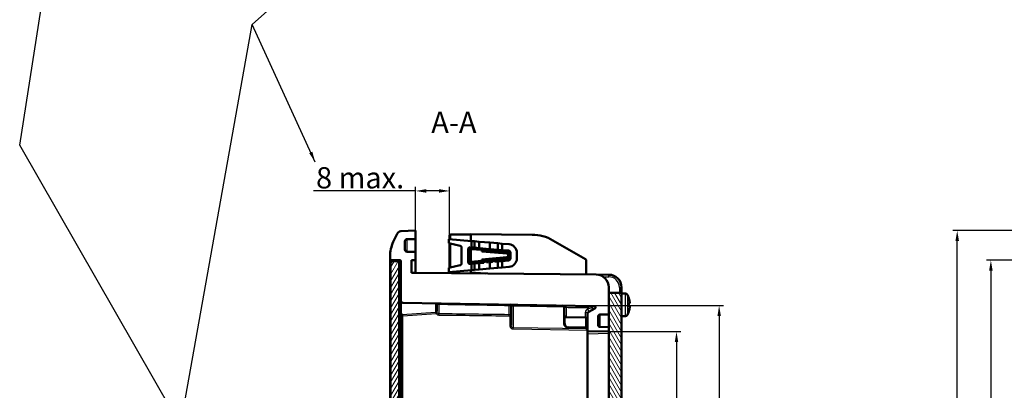
# Model space of a CAD drawing. Units: millimetres. Extents: x 1 to 1188, y 1 to 840.
# Drawn here: x 376 to 608, y 603 to 690 of the extents above; entities that cross this region are included whole.
import ezdxf

# ---------------------------------------------------------------- set-up
doc = ezdxf.new("R2010")
doc.units = ezdxf.units.MM
for name, color, linetype, lineweight in [('Bemaßung (ISO)', 1, 'Continuous', 25), ('Schraffur (ISO)', 1, 'Continuous', 18), ('Sichtbar (ISO)', 7, 'Continuous', 50), ('Sichtbar schmal (ISO)', 1, 'Continuous', 25), ('Symbol (ISO)', 1, 'Continuous', 25)]:
    doc.layers.add(name, color=color, linetype=linetype, lineweight=lineweight)
doc.styles.add('5', font='isocpeur.ttf', dxfattribs={"width": 1.1})
doc.styles.add('Notiztext (DIN)', font='isocpeur.ttf', dxfattribs={"width": 1.1})
doc.dimstyles.new('11-Bopla 5', dxfattribs={"dimtxt": 5, "dimasz": 2.5, "dimexe": 1, "dimexo": 0, "dimgap": 0.6, "dimtad": 1, "dimdec": 6, "dimrnd": 1e-08, "dimtxsty": '5', "dimcen": 0.09, "dimdle": 7, "dimclrd": 1, "dimclre": 1, "dimclrt": 7, "dimadec": 6, "dimazin": 2, "dimtfac": 0.7, "dimtdec": 3, "dimtmove": 0, "dimatfit": 3, "dimfxl": 1, "dimtolj": 1, "dimlwd": 25, "dimlwe": 25, "dimarcsym": 0})
doc.dimstyles.new('Standard - Methode 2a (DIN)$7', dxfattribs={"dimtxt": 2.5, "dimasz": 2.5, "dimexe": 1, "dimexo": 0, "dimgap": 0.2, "dimtad": 1, "dimtih": 1, "dimtoh": 1, "dimrnd": 1e-08, "dimtxsty": 'Notiztext (DIN)', "dimcen": 0.09, "dimdle": 10, "dimclrd": 256, "dimclre": 256, "dimclrt": 5, "dimazin": 2, "dimtfac": 1.4, "dimtmove": 0, "dimatfit": 3, "dimfxl": 1, "dimtolj": 1, "dimlwd": -1, "dimlwe": -1, "dimarcsym": 0})

# ---------------------------------------------------------------- blocks, each defined once
blk = doc.blocks.new('*D7')
at = {"layer": 'Bemaßung (ISO)', "color": 1, "linetype": 'Continuous', "lineweight": 25}
for p, q in [((469.74, 650.01), (445.69, 650.01)), ((469.74, 640.69), (469.74, 651.01)), ((475.24, 650.01), (472.24, 650.01)), ((477.74, 630.9), (477.74, 651.01))]:
    blk.add_line(p, q, dxfattribs=at)
at = {"layer": 'Bemaßung (ISO)', "color": 1, "linetype": 'Continuous'}
for points in [[(472.24, 650.43), (472.24, 649.6), (469.74, 650.01)], [(475.24, 650.43), (475.24, 649.6), (477.74, 650.01)]]:
    blk.add_solid(points, dxfattribs=at)
at = {"layer": 'Defpoints', "color": 0, "linetype": 'Continuous'}
for p in [(469.74, 650.01), (469.74, 640.69), (477.74, 630.9)]:
    blk.add_point(p, dxfattribs=at)
at = {"layer": 'Bemaßung (ISO)', "color": 7, "linetype": 'Continuous', "lineweight": 25, "insert": (446.29, 650.61), "char_height": 5, "attachment_point": 7, "style": '5'}
blk.add_mtext('\\A1;\\fISOCPEUR|b0|i0;\\H5.0000;8 max.', dxfattribs=at)
blk = doc.blocks.new('*D13')
at = {"layer": 'Bemaßung (ISO)', "color": 1, "linetype": 'Continuous', "lineweight": 25}
for p, q in [((624.56, 633.7), (604.26, 633.7)), ((605.26, 631.2), (605.26, 455.18)), ((624.56, 452.68), (604.26, 452.68))]:
    blk.add_line(p, q, dxfattribs=at)
at = {"layer": 'Bemaßung (ISO)', "color": 1, "linetype": 'Continuous'}
for points in [[(604.84, 631.2), (605.68, 631.2), (605.26, 633.7)], [(604.84, 455.18), (605.68, 455.18), (605.26, 452.68)]]:
    blk.add_solid(points, dxfattribs=at)
at = {"layer": 'Defpoints', "color": 0, "linetype": 'Continuous'}
for p in [(624.56, 633.7), (605.26, 452.68), (624.56, 452.68)]:
    blk.add_point(p, dxfattribs=at)
at = {"layer": 'Bemaßung (ISO)', "color": 7, "linetype": 'Continuous', "lineweight": 25, "insert": (604.66, 539.07), "char_height": 5, "attachment_point": 7, "rotation": 90, "style": '5'}
blk.add_mtext('\\A1;181', dxfattribs=at)
blk = doc.blocks.new('*D14')
at = {"layer": 'Bemaßung (ISO)', "color": 1, "linetype": 'Continuous', "lineweight": 25}
for p, q in [((624.58, 640.69), (596.33, 640.69)), ((597.33, 448.19), (597.33, 638.19)), ((624.58, 445.69), (596.33, 445.69))]:
    blk.add_line(p, q, dxfattribs=at)
at = {"layer": 'Bemaßung (ISO)', "color": 1, "linetype": 'Continuous'}
for points in [[(596.91, 638.19), (597.75, 638.19), (597.33, 640.69)], [(596.91, 448.19), (597.75, 448.19), (597.33, 445.69)]]:
    blk.add_solid(points, dxfattribs=at)
at = {"layer": 'Defpoints', "color": 0, "linetype": 'Continuous'}
for p in [(597.33, 640.69), (624.58, 640.69), (624.58, 445.69)]:
    blk.add_point(p, dxfattribs=at)
at = {"layer": 'Bemaßung (ISO)', "color": 7, "linetype": 'Continuous', "lineweight": 25, "insert": (596.73, 538.52), "char_height": 5, "attachment_point": 7, "rotation": 90, "style": '5'}
blk.add_mtext('\\A1;195', dxfattribs=at)
blk = doc.blocks.new('*D18')
at = {"layer": 'Bemaßung (ISO)', "color": 1, "linetype": 'Continuous', "lineweight": 25}
for p, q in [((504.25, 623.03), (542.25, 623.03)), ((541.25, 620.53), (541.25, 465.85)), ((504.25, 463.35), (542.25, 463.35))]:
    blk.add_line(p, q, dxfattribs=at)
at = {"layer": 'Bemaßung (ISO)', "color": 1, "linetype": 'Continuous'}
for points in [[(540.84, 620.53), (541.67, 620.53), (541.25, 623.03)], [(540.84, 465.85), (541.67, 465.85), (541.25, 463.35)]]:
    blk.add_solid(points, dxfattribs=at)
at = {"layer": 'Defpoints', "color": 0, "linetype": 'Continuous'}
for p in [(504.25, 623.03), (504.25, 463.35), (541.25, 463.35)]:
    blk.add_point(p, dxfattribs=at)
at = {"layer": 'Bemaßung (ISO)', "color": 7, "linetype": 'Continuous', "lineweight": 25, "insert": (540.65, 535.63), "char_height": 5, "attachment_point": 7, "rotation": 90, "style": '5'}
blk.add_mtext('\\A1;159,7', dxfattribs=at)
blk = doc.blocks.new('*D19')
at = {"layer": 'Bemaßung (ISO)', "color": 1, "linetype": 'Continuous', "lineweight": 25}
for p, q in [((510.24, 616.9), (532.2, 616.9)), ((531.2, 614.4), (531.2, 471.98)), ((510.24, 469.48), (532.2, 469.48))]:
    blk.add_line(p, q, dxfattribs=at)
at = {"layer": 'Bemaßung (ISO)', "color": 1, "linetype": 'Continuous'}
for points in [[(530.79, 614.4), (531.62, 614.4), (531.2, 616.9)], [(530.79, 471.98), (531.62, 471.98), (531.2, 469.48)]]:
    blk.add_solid(points, dxfattribs=at)
at = {"layer": 'Defpoints', "color": 0, "linetype": 'Continuous'}
for p in [(510.24, 616.9), (510.24, 469.48), (531.2, 469.48)]:
    blk.add_point(p, dxfattribs=at)
at = {"layer": 'Bemaßung (ISO)', "color": 7, "linetype": 'Continuous', "lineweight": 25, "insert": (530.6, 535.53), "char_height": 5, "attachment_point": 7, "rotation": 90, "style": '5'}
blk.add_mtext('\\A1;147,4', dxfattribs=at)

msp = doc.modelspace()

# ---------------------------------------------------------------- hatches: boundary and pattern name
at = {"layer": 'Schraffur (ISO)'}
h = msp.add_hatch(dxfattribs=at)
h.set_pattern_fill('ANSI31', color=256, scale=6.35, angle=14.9999777807, style=0)
h.set_pattern_definition([(59.99998, (0, 0), (-0.6874075, 0.3968753), [])])
h.paths.add_polyline_path([(465.84458012, 543.19077305), (463.84458012, 543.19077305), (463.84458012, 453.34077305), (464.24458012, 452.94077305), (465.84458012, 452.94077305), (465.84458012, 453.19077305), (465.84458012, 462.69077305)])
h.paths.add_polyline_path([(465.84458012, 582.19078217), (463.84458012, 582.19078217), (463.84458012, 543.19077305), (465.84458012, 543.19077305)])
h.paths.add_polyline_path([(465.84458012, 582.19078217), (465.84458012, 623.69077305), (465.84458012, 633.19077305), (465.84458012, 633.44077305), (464.24458012, 633.44077305), (463.84458012, 633.04077305), (463.84458012, 582.19078217)])
h = msp.add_hatch(dxfattribs=at)
h.set_pattern_fill('ANSI31', color=256, scale=6.35, angle=90.0002104591, style=0)
h.set_pattern_definition([(135.00021, (0, 0), (-0.56126395, -0.5612681), [])])
h.paths.add_polyline_path([(465.84458012, 462.69077305), (465.84458012, 453.19077305), (466.24458012, 453.19077305), (466.24458012, 462.19942442), (466.24458012, 462.69077305)])
h.paths.add_polyline_path([(466.24458012, 623.69077305), (466.24458012, 624.18212168), (466.24458012, 633.19077305), (465.84458012, 633.19077305), (465.84458012, 623.69077305)])
h = msp.add_hatch(dxfattribs=at)
h.set_pattern_fill('ANSI31', color=256, scale=6.35, angle=75.0001753826, style=0)
h.set_pattern_definition([(120.00018, (0, 0), (-0.68740645, -0.3968771), [])])
h.paths.add_polyline_path([(518.24458012, 465.74077305), (518.24458012, 464.94077305), (515.24458012, 464.94077305), (515.24458012, 465.44077305), (515.24458012, 468.44077305), (515.24458012, 469.39713871), (515.24458012, 543.19077305), (518.24458012, 543.19077305)])
h.paths.add_polyline_path([(518.24458012, 461.44077305), (518.24458012, 460.64077305), (518.24458012, 460.39077305), (515.24458012, 460.39077305), (515.24458012, 460.47978768), (515.24458012, 461.44077305)])
h.paths.add_polyline_path([(518.24458012, 582.19078217), (518.24458012, 625.99077305), (515.24458012, 625.99077305), (515.24458012, 623.19077305), (515.24458012, 620.94077305), (515.24458012, 617.94077305), (515.24458012, 616.98440739), (515.24458012, 582.19078217)])
h.paths.add_polyline_path([(518.24458012, 543.19077305), (515.24458012, 543.19077305), (515.24458012, 582.19078217), (518.24458012, 582.19078217)])

# ---------------------------------------------------------------- linework, layer by layer
at = {"layer": 'Sichtbar (ISO)'}
for p, q in [((469.74458012, 640.69077305), (466.24441595, 640.50733722)), ((469.74458012, 638.69077305), (469.74458012, 640.69077305)), ((465.39044412, 639.93132594), (464.49411782, 638.009148)), ((467.24458012, 636.20824582), (467.24458012, 638.17330027)), ((467.74021685, 638.67328123), (469.74458012, 638.69077305)), ((469.74458012, 638.69077305), (469.74458012, 635.69077305)), ((477.59458012, 638.68582736), (482.92672167, 638.21932542)), ((477.59458012, 637.68582736), (477.59458012, 638.68582736)), ((477.74458012, 639.44974535), (477.74458012, 638.67270406)), ((478.04196216, 639.74973392), (482.74458012, 639.79077305)), ((482.74458012, 639.84077305), (497.17754898, 639.71481844)), ((482.74458012, 639.84077305), (482.74458012, 638.23526074)), ((482.92672167, 636.71359566), (482.92672167, 638.21932542)), ((482.92672167, 638.21932542), (483.5857614, 638.16166691)), ((483.5857614, 636.65593716), (483.5857614, 638.16166691)), ((483.5857614, 638.16166691), (484.71149293, 638.06317817)), ((484.71149293, 636.55744841), (484.71149293, 638.06317817)), ((484.71149293, 638.06317817), (487.24821119, 637.84124408)), ((487.24821119, 636.33551432), (487.24821119, 637.84124408)), ((487.24821119, 637.84124408), (489.09841726, 637.67937202)), ((502.09028362, 638.37545324), (509.79458012, 633.92737559)), ((469.74458012, 635.69077305), (467.74021685, 635.70826486)), ((469.74458012, 633.69077305), (469.74458012, 635.69077305)), ((480.20819493, 637.0759839), (477.59458012, 637.68582736)), ((477.74458012, 637.65082736), (477.74458012, 631.92082736)), ((480.59458012, 632.98259142), (480.59458012, 636.5890633)), ((482.09458012, 636.24074436), (482.09458012, 633.33091035)), ((482.48924425, 636.0268571), (482.48924425, 633.654689)), ((482.92672167, 636.71359566), (482.63815799, 636.73884171)), ((482.74458012, 636.72953099), (482.74458012, 636.7268571)), ((482.74458012, 636.7268571), (482.74458012, 636.3318996)), ((482.74458012, 636.3318996), (482.74458012, 636.2818996)), ((482.74458012, 636.2818996), (482.74458012, 633.39963661)), ((485.35261904, 636.10789884), (482.77116899, 636.33076926)), ((483.5857614, 636.65593716), (482.92672167, 636.71359566)), ((484.71149293, 636.55744841), (483.5857614, 636.65593716)), ((487.24821119, 636.33551432), (484.71149293, 636.55744841)), ((485.74458012, 636.46706499), (485.35261904, 636.10789884)), ((485.74458012, 636.14077305), (485.35261904, 635.78160689)), ((485.35261904, 635.78160689), (485.35261904, 636.10789884)), ((491.27202022, 635.27055325), (485.35261904, 635.78160689)), ((485.74458012, 636.46706499), (485.74458012, 636.14077305)), ((485.74458012, 636.14077305), (491.30558914, 635.6542478)), ((489.09841726, 636.17364226), (487.24821119, 636.33551432)), ((489.09841726, 636.17364226), (489.09841726, 637.67937202)), ((489.09841726, 637.67937202), (490.13932824, 637.58830411)), ((490.13932824, 636.08257435), (489.09841726, 636.17364226)), ((490.13932824, 637.58830411), (491.76889161, 637.44573579)), ((490.13932824, 636.08257435), (490.13932824, 637.58830411)), ((491.63815799, 635.95144374), (490.13932824, 636.08257435)), ((463.74458012, 634.62820191), (463.74458012, 633.8217925)), ((463.74458012, 633.8217925), (466.05504731, 633.70070604)), ((463.74458012, 633.8217925), (463.74458012, 629.82727436)), ((464.24458012, 633.44077305), (463.84458012, 633.04077305)), ((465.84458012, 633.44077305), (464.24458012, 633.44077305)), ((465.84458012, 582.19078217), (465.84458012, 633.44077305)), ((466.24458012, 633.19077305), (465.84458012, 633.19077305)), ((465.84458012, 633.19077305), (465.84458012, 623.69077305)), ((466.24458012, 633.50098013), (466.24458012, 624.18212168)), ((466.24458012, 623.69077305), (466.24458012, 633.19077305)), ((468.74458012, 633.67331798), (469.74458012, 633.69077305)), ((468.74458012, 630.70822811), (468.74458012, 633.67331798)), ((469.74458012, 633.69077305), (469.74458012, 630.69077305)), ((482.74458012, 633.39963661), (482.74458012, 633.34964649)), ((482.74458012, 633.34964649), (482.74458012, 632.954689)), ((482.77116899, 633.35077684), (485.35261904, 633.57364726)), ((485.74458012, 633.2144811), (482.80558914, 632.95735271)), ((485.35261904, 633.8999392), (491.27202022, 634.41099284)), ((485.35261904, 633.57364726), (485.35261904, 633.8999392)), ((485.74458012, 633.54077305), (485.35261904, 633.8999392)), ((485.74458012, 633.2144811), (485.35261904, 633.57364726)), ((491.30558914, 634.02729829), (485.74458012, 633.54077305)), ((485.74458012, 633.54077305), (485.74458012, 633.2144811)), ((486.4408217, 633.16550297), (486.83929958, 633.20036526)), ((487.24821119, 631.73041064), (487.24821119, 633.50559666)), ((487.4370164, 633.25265871), (487.83549428, 633.28752101)), ((488.4332111, 633.33981445), (489.09841726, 633.39801245)), ((489.09841726, 633.39801245), (490.13932824, 633.48908036)), ((489.09841726, 631.89228269), (489.09841726, 633.39801245)), ((490.13932824, 633.48908036), (491.63815799, 633.62021097)), ((490.13932824, 631.9833506), (490.13932824, 633.48908036)), ((491.5597505, 634.72463458), (491.5597505, 634.95691151)), ((491.94458012, 634.95691151), (491.94458012, 634.72463458)), ((492.09458012, 634.11830832), (492.09458012, 635.45334639)), ((493.59458012, 635.45334639), (493.59458012, 634.11830832)), ((509.94458012, 633.66756797), (509.94458012, 630.33995296)), ((463.84458012, 633.04077305), (463.84458012, 582.19078217)), ((477.59458012, 631.88582736), (480.20819493, 632.49567081)), ((477.59458012, 630.88582736), (477.59458012, 631.88582736)), ((482.92672167, 631.35232929), (477.59458012, 630.88582736)), ((477.74458012, 630.89895066), (477.74458012, 630.62095811)), ((482.63815799, 632.832813), (482.92672167, 632.85805905)), ((482.74458012, 632.954689), (482.74458012, 632.84212368)), ((482.74458012, 631.33639397), (482.74458012, 630.78336784)), ((482.92672167, 632.85805905), (483.5857614, 632.91571756)), ((482.92672167, 631.35232929), (482.92672167, 632.85805905)), ((483.5857614, 631.4099878), (482.92672167, 631.35232929)), ((483.5857614, 632.91571756), (484.71149293, 633.0142063)), ((483.5857614, 631.4099878), (483.5857614, 632.91571756)), ((484.71149293, 631.50847655), (483.5857614, 631.4099878)), ((484.71149293, 633.0142063), (485.84310488, 633.11320952)), ((484.71149293, 631.50847655), (484.71149293, 633.0142063)), ((487.24821119, 631.73041064), (484.71149293, 631.50847655)), ((489.09841726, 631.89228269), (487.24821119, 631.73041064)), ((490.13932824, 631.9833506), (489.09841726, 631.89228269)), ((491.76889161, 632.12591893), (490.13932824, 631.9833506)), ((463.74458012, 456.55427174), (463.74458012, 629.82727436)), ((469.74458012, 630.69077305), (468.74458012, 630.70822811)), ((512.27075973, 630.3196527), (469.74458012, 630.69077305)), ((482.74458012, 630.78336784), (486.11131637, 630.5479427)), ((515.27075973, 630.2934721), (512.27075973, 630.3196527)), ((515.24458012, 620.94077305), (515.24458012, 627.31976693)), ((518.24458012, 625.99077305), (518.24458012, 627.29358633)), ((518.24458012, 625.99077305), (515.24458012, 625.99077305)), ((515.24458012, 625.99077305), (515.24458012, 582.19078217)), ((518.24458012, 582.19078217), (518.24458012, 625.99077305)), ((519.19774341, 625.84077305), (518.34458012, 625.84077305)), ((465.84458012, 623.69077305), (466.24458012, 623.69077305)), ((466.24458012, 623.69077305), (466.24458012, 462.69077305)), ((466.73585392, 623.68219783), (511.85373392, 622.89466231)), ((474.74458012, 621.59469337), (474.74458012, 623.37609973)), ((492.24458012, 618.32108727), (492.24458012, 622.94213218)), ((504.74458012, 620.77812454), (504.74458012, 622.52740442)), ((511.98469535, 622.32740604), (510.51758487, 621.57987592)), ((520.12392415, 623.56949814), (519.98375858, 623.54478317)), ((519.98375858, 622.83676292), (520.12392415, 622.81204795)), ((504.74458012, 620.77812454), (504.74458012, 618.77583218)), ((505.23585392, 620.27820069), (509.75330632, 620.19934826)), ((510.24458012, 621.13437265), (510.24458012, 616.89713206)), ((512.74458012, 618.47575934), (512.74458012, 620.42330027)), ((513.24021685, 620.92328123), (515.24458012, 620.94077305)), ((519.19774341, 620.54077305), (518.34458012, 620.54077305)), ((505.72712771, 617.77598449), (509.75330632, 617.70570728)), ((510.24458012, 616.89713206), (515.24458012, 616.98440739)), ((515.24458012, 617.94077305), (513.23585392, 617.97583549)), ((515.24458012, 616.98440739), (515.24458012, 617.94077305)), ((510.24458012, 616.89713206), (510.24458012, 616.39720821)), ((510.24458012, 578.4141999), (510.24458012, 616.39720821))]:
    msp.add_line(p, q, dxfattribs=at)
for centre, radius, start, end in [((466.29675191, 639.50870768), 1, 93, 155), ((471.74458012, 634.62820191), 8, 155, 180), ((467.74458012, 638.17330027), 0.5, 90.5, 180), ((478.04458012, 639.44974535), 0.3, 90.5, 180), ((497.09028362, 629.71519921), 10, 60, 89.5), ((467.74458012, 636.20824582), 0.5, 180, 269.5), ((480.09458012, 636.5890633), 0.5, 0, 76.8659776936), ((482.59458012, 636.24074436), 0.5, 85, 180), ((482.74458012, 636.0268571), 0.65, 90, 180), ((482.74458012, 636.0268571), 0.7, 85, 90), ((491.24458012, 634.95691151), 0.7, 0, 85), ((491.59458012, 635.45334639), 0.5, 0, 85), ((491.59458012, 635.45334639), 2, 0, 85), ((466.04458012, 633.50098013), 0.2, 0, 87), ((482.74458012, 633.654689), 0.65, 180, 270), ((482.59458012, 633.33091035), 0.5, 180, 275), ((486.1419633, 633.13935618), 0.3, 5.000012697, 184.9999873125), ((487.138158, 633.22651192), 0.3, 68.4788920339, 184.9999869393), ((487.138158, 633.22651192), 0.3, 5.0000130607, 68.4788920339), ((488.13435269, 633.31366772), 0.3, 5.0000019766, 184.9999980234), ((491.24458012, 634.72463458), 0.7, 275, 0), ((491.59458012, 634.11830832), 0.5, 275, 0), ((491.59458012, 634.11830832), 2, 275, 0), ((509.64458012, 633.66756797), 0.3, 0, 60), ((469.14458012, 631.10130702), 0.4, 180, 269), ((480.09458012, 632.98259142), 0.5, 283.1340223064, 0), ((482.74458012, 633.654689), 0.7, 270, 275), ((512.24458012, 627.31976693), 3, 0, 89.5), ((515.24458012, 627.29358633), 3, 0, 89.5), ((466.74458012, 624.18212168), 0.5, 180, 269), ((518.34458012, 625.74077305), 0.1, 90, 180), ((519.19774341, 625.34077305), 0.5, 28.5403654849, 90), ((515.24458012, 623.19077305), 5, 18.3192069602, 28.5403654849), ((519.89624894, 624.73089552), 0.1, 341.2970711329, 18.3192069602), ((491.94458012, 622.94213218), 0.3, 0, 89), ((504.24458012, 622.52740442), 0.5, 0, 89), ((511.8484982, 622.594708), 0.3, 297, 89), ((515.24458012, 623.19077305), 5, 331.4596345151, 341.6807930398), ((519.89624894, 621.65065057), 0.1, 341.6807930398, 18.7029288672), ((505.24458012, 620.77812454), 0.5, 180, 269), ((509.74458012, 619.69942442), 0.5, 0, 89), ((510.74458012, 621.13437265), 0.5, 117, 180), ((513.24458012, 620.42330027), 0.5, 90.5, 180), ((518.34458012, 620.64077305), 0.1, 180, 270), ((519.19774341, 621.04077305), 0.5, 270, 331.4596345151), ((505.74458012, 618.77583218), 1, 180, 269), ((509.74458012, 617.20578343), 0.5, 0, 89), ((513.24458012, 618.47575934), 0.5, 180, 269)]:
    msp.add_arc(centre, radius, start, end, dxfattribs=at)
for centre, major_axis, ratio, start_param, end_param in [((482.7442871, 636.0268571), (0, 0.25504268), 0.9999619231, 6.2820363485, 7.853981634), ((482.74493059, 636.0268571), (0.30504291, 0.00000001), 0.99999934, 1.4846744268, 1.571945204), ((486.04458012, 636.4156724), (0.29999762, 0.27489717), 0.0043467476, 1.5755399338, 3.1376096144), ((482.7442871, 633.654689), (0, -0.25505256), 0.9999619231, 4.7123889804, 6.2843342214), ((482.74493059, 633.654689), (0.30504291, 0.00000001), 0.99999934, 4.7112400467, 4.7985108239), ((486.04458012, 633.2658737), (0.29999762, -0.27489717), 0.0043467476, 3.1455756929, 4.3569188926), ((486.04458012, 632.93958175), (-0.29999762, 0.27489717), 0.0043467476, 0.0039830392, 0.8352866964), ((491.24494181, 634.95691151), (-0.31480869, -0.00000003), 0.99999934, 3.1415925603, 4.626267024), ((491.24494181, 634.72463458), (-0.31480869, -0.00000002), 0.99999934, 1.6569181318, 3.1415925955)]:
    msp.add_ellipse(centre, major_axis=major_axis, ratio=ratio, start_param=start_param, end_param=end_param, dxfattribs=at)
for points, knots in [([(519.97137735, 624.75883468), (519.97156722, 624.75838982), (519.97175381, 624.75794386), (519.97289984, 624.7551492), (519.97377366, 624.75276825), (519.97455538, 624.75035918)], [-0.0180247591144, -0.0180247591144, -0.0180247591144, -0.0180247591144, -0.0178292104119, -0.0178292104119, -0.0168021873201, -0.0168021873201, -0.0168021873201, -0.0168021873201]), ([(519.97455525, 624.75035912), (519.99735123, 624.68009585), (520.01860626, 624.60931802), (520.05799247, 624.46687335), (520.07612364, 624.39520652), (520.1092264, 624.25112571), (520.12419798, 624.17871173), (520.150952, 624.03327993), (520.16273445, 623.96026211), (520.18308699, 623.81376713), (520.19165708, 623.74028997), (520.19861254, 623.66665583)], [4.39414499705, 4.39414499705, 4.39414499705, 4.39414499705, 4.43866891546, 4.43866891546, 4.48319283386, 4.48319283386, 4.52771675226, 4.52771675226, 4.57224067066, 4.57224067066, 4.61676458906, 4.61676458906, 4.61676458906, 4.61676458906]), ([(474.74458012, 623.37609973), (474.74458012, 623.37892147), (474.74442174, 623.38517627), (474.7405652, 623.40584354), (474.73634444, 623.42119448), (474.71751784, 623.45965589), (474.70021098, 623.48318158), (474.65982729, 623.5187825), (474.63789838, 623.53047013), (474.60611268, 623.54247347), (474.59536656, 623.54416374), (474.58681425, 623.54516173), (474.58527871, 623.54518561), (474.58506827, 623.54518929)], [0, 0, 0, 0, 0.007137524227, 0.007137524227, 0.015005240922, 0.015005240922, 0.024568801039, 0.024568801039, 0.034132361156, 0.034132361156, 0.042978592641, 0.042978592641, 0.047817800584, 0.047817800584, 0.047817800584, 0.047817800584]), ([(519.97137735, 623.63638571), (519.97156722, 623.63593716), (519.97175381, 623.6354883), (519.97580557, 623.62556036), (519.97823851, 623.6158834), (519.97902904, 623.60636139)], [-0.018024759118, -0.018024759118, -0.018024759118, -0.018024759118, -0.0178292098608, -0.0178292098608, -0.013702386357, -0.013702386357, -0.013702386357, -0.013702386357]), ([(519.97137735, 622.74516039), (519.97156722, 622.74560893), (519.97175381, 622.7460578), (519.97580557, 622.75598574), (519.97823851, 622.76566269), (519.97902904, 622.77518471)], [-0.0180247591144, -0.0180247591144, -0.0180247591144, -0.0180247591144, -0.0178292104119, -0.0178292104119, -0.0137023863717, -0.0137023863717, -0.0137023863717, -0.0137023863717]), ([(519.97137735, 621.62271141), (519.97156722, 621.62315628), (519.97175381, 621.62360223), (519.97289984, 621.6263969), (519.97377366, 621.62877785), (519.97455538, 621.63118692)], [-0.0180247591181, -0.0180247591181, -0.0180247591181, -0.0180247591181, -0.0178292098609, -0.0178292098609, -0.0168021873197, -0.0168021873197, -0.0168021873197, -0.0168021873197]), ([(520.19861254, 622.71489027), (520.19165708, 622.64125613), (520.18308699, 622.56777897), (520.16273445, 622.42128398), (520.150952, 622.34826617), (520.12419798, 622.20283437), (520.1092264, 622.13042039), (520.07612364, 621.98633957), (520.05799247, 621.91467274), (520.01860626, 621.77222808), (519.99735123, 621.70145025), (519.97455525, 621.63118698)], [4.80801337171, 4.80801337171, 4.80801337171, 4.80801337171, 4.85253729011, 4.85253729011, 4.89706120851, 4.89706120851, 4.94158512691, 4.94158512691, 4.98610904531, 4.98610904531, 5.03063296372, 5.03063296372, 5.03063296372, 5.03063296372]), ([(519.97902701, 623.60636163), (519.98361683, 623.55108031), (519.98729076, 623.49572073), (519.99280268, 623.38490757), (519.99464067, 623.329454), (519.99647867, 623.21851551), (519.99647867, 623.16303059), (519.99464067, 623.0520921), (519.99280268, 622.99663853), (519.98729076, 622.88582537), (519.98361683, 622.83046579), (519.97902701, 622.77518447)], [4.62828046029, 4.62828046029, 4.62828046029, 4.62828046029, 4.66192386833, 4.66192386833, 4.69556727637, 4.69556727637, 4.7292106844, 4.7292106844, 4.76285409244, 4.76285409244, 4.79649750048, 4.79649750048, 4.79649750048, 4.79649750048]), ([(520.19722628, 623.67620896), (520.19731761, 623.67574304), (520.19740552, 623.67527678), (520.20038963, 623.65879333), (520.19927494, 623.64221052), (520.18957164, 623.61570018), (520.18322577, 623.60508456), (520.16759177, 623.58896359), (520.15949873, 623.58284283), (520.1420467, 623.57410452), (520.13331127, 623.57115335), (520.12392415, 623.56949814)], [-0.000199564028, -0.000199564028, -0.000199564028, -0.000199564028, 0, 0, 0.006850838283, 0.006850838283, 0.011665915038, 0.011665915038, 0.015214867611, 0.015214867611, 0.018153160782, 0.018153160782, 0.018153160782, 0.018153160782]), ([(520.19722628, 622.70533713), (520.19731761, 622.70580305), (520.19740552, 622.70626932), (520.20038963, 622.72275276), (520.19927494, 622.73933557), (520.18957164, 622.76584592), (520.18322577, 622.77646154), (520.16759177, 622.79258251), (520.15949873, 622.79870327), (520.1420467, 622.80744158), (520.13331127, 622.81039275), (520.12392415, 622.81204795)], [-0.000199564028, -0.000199564028, -0.000199564028, -0.000199564028, 0, 0, 0.006850838283, 0.006850838283, 0.011665915038, 0.011665915038, 0.015214867611, 0.015214867611, 0.018153160782, 0.018153160782, 0.018153160782, 0.018153160782])]:
    msp.add_open_spline(points, degree=3, knots=knots, dxfattribs=at)
at = {"layer": 'Sichtbar schmal (ISO)'}
for p, q in [((467.74021685, 635.70826486), (467.74021685, 638.67328123)), ((478.04196216, 638.6466865), (478.04196216, 639.74973392)), ((478.04196216, 631.9902165), (478.04196216, 637.58143821)), ((482.48924425, 636.0268571), (482.09458012, 636.0268571)), ((482.77116899, 636.33076926), (482.80558914, 636.72419339)), ((486.04196216, 636.4156724), (486.04196216, 636.44104744)), ((491.3291179, 635.95310621), (486.04196216, 636.4156724)), ((491.30558914, 635.6542478), (491.27202022, 635.27055325)), ((482.48924425, 633.654689), (482.09458012, 633.654689)), ((482.80558914, 632.95735271), (482.77116899, 633.35077684)), ((486.39723248, 633.29695582), (486.85940004, 633.33739024)), ((487.39342717, 633.38411156), (487.85559471, 633.42454598)), ((488.3896219, 633.47126731), (491.3291179, 633.72843989)), ((491.27202022, 634.41099284), (491.30558914, 634.02729829)), ((491.5597505, 634.95691151), (491.94458012, 634.95691151)), ((491.94458012, 634.72463458), (491.5597505, 634.72463458)), ((491.94458012, 634.95691151), (492.09458012, 634.95691151)), ((491.94458012, 634.72463458), (492.09458012, 634.72463458)), ((478.04196216, 630.61836289), (478.04196216, 630.92496821)), ((463.74458012, 629.82727436), (463.84458012, 629.82203358)), ((513.92458864, 629.80523899), (515.27075973, 629.79349114)), ((517.74894339, 627.29358633), (518.24458012, 627.29358633)), ((517.74894339, 627.29358633), (517.74894339, 625.99077305)), ((518.34458012, 625.84077305), (518.34458012, 620.54077305)), ((519.19774341, 620.54077305), (519.19774341, 625.84077305)), ((519.63698378, 625.57966194), (519.63698378, 620.80188416)), ((519.97137735, 624.75883468), (519.99118095, 624.76232659)), ((466.43411293, 623.72318032), (466.43411293, 623.79019041)), ((466.43411293, 623.72318032), (466.53925945, 623.7262232)), ((466.43411293, 621.25603247), (466.43411293, 623.72318032)), ((474.46028091, 623.54736746), (474.46028091, 621.43664275)), ((475.23585392, 623.33046924), (475.23585392, 621.07959904)), ((491.75330632, 620.8734497), (491.75330632, 623.05614464)), ((492.73477984, 622.96799303), (504.68752249, 622.75935713)), ((505.23585392, 622.60994866), (505.23585392, 620.27820069)), ((519.97137735, 623.63638571), (520.19722628, 623.67620896)), ((520.19722628, 622.70533713), (519.97137735, 622.74516039)), ((519.99118095, 621.6192195), (519.97137735, 621.62271141)), ((466.56395432, 620.89531995), (474.46028091, 621.43664275)), ((466.73585392, 620.63018781), (474.58506827, 621.16828089)), ((466.73585392, 465.75135828), (466.73585392, 620.63018781)), ((491.94981584, 620.38155727), (491.94981584, 618.32108727)), ((491.94981584, 620.38155727), (492.24458012, 620.38155727)), ((504.94108964, 618.77583218), (504.94108964, 620.38076635)), ((509.75330632, 620.19934826), (509.75330632, 621.42882723)), ((509.75330632, 620.19934826), (509.75330632, 617.90567682)), ((513.24021685, 617.97575934), (513.24021685, 620.92328123)), ((491.94981584, 618.32108727), (492.24458012, 618.32108727)), ((492.7341354, 617.51522833), (510.24458012, 617.20958238)), ((510.14237531, 617.50870089), (492.73477984, 617.8125516)), ((504.94108964, 618.77583218), (504.74458012, 618.77583218)), ((509.75330632, 617.90567682), (505.72712771, 617.97595403)), ((510.24458012, 616.39720821), (515.24458012, 616.48448354))]:
    msp.add_line(p, q, dxfattribs=at)
for centre, radius, start, end in [((491.24196216, 634.95691151), 1, 31.5842198355, 85), ((491.24196216, 634.72463458), 1, 275, 328.4975652862), ((515.24894339, 627.29358633), 2.5, 0, 89.5), ((505.74108964, 618.77583218), 0.8, 180, 269)]:
    msp.add_arc(centre, radius, start, end, dxfattribs=at)
for centre, major_axis, ratio, start_param, end_param in [((491.33173586, 635.95310621), (-0.02614672, -0.29885841), 0.0086933309, 4.7131495482, 6.2831853073), ((466.04458012, 629.69576522), (-0.01046584, -4.00494086), 0.0026067597, 2.6314551083, 3.1414628918), ((491.33173586, 633.72843989), (-0.02614672, 0.29885841), 0.0086933309, 0.0000000002, 1.5700357591), ((482.83173586, 632.6584943), (-0.02614672, 0.29885841), 0.0086933309, 0, 0.8826722135), ((515.26639646, 629.79349114), (0.00436327, 0.49998096), 0.0087262032, 4.7124651319, 6.2831853053), ((515.31090624, 623.19077305), (0, -4.98538954), 0.984807753, 1.6683225669, 1.8907593038), ((466.44458012, 623.612892), (-0.2, 0), 0.5521983681, 4.7647488579, 6.2831853072), ((474.44458012, 621.59469337), (0.3, 0), 0.5429795187, 4.764223609, 6.2831853072), ((474.44458012, 621.60207523), (0.3, 0), 0.5521983681, 4.7647488579, 6.2831853072), ((474.57983255, 623.24523498), (0.00523572, 0.29995431), 0.8462277746, 4.9237309644, 6.2831853072), ((475.2306182, 623.23387547), (0.00523572, 0.29995431), 0.0124970303, 5.0404782194, 6.2831853087), ((491.7480706, 622.94556227), (0.00523572, 0.29995431), 0.0118524094, 5.0901672839, 6.2831853089), ((492.74458012, 623.76089869), (0.008726, 6.00076165), 0.0014537736, 1.7033201876, 3.0093269549), ((492.72889968, 622.92844183), (0.00523572, 0.29995431), 0.0174497492, 4.844936077, 6.2831853072), ((505.22712771, 622.51025398), (0.0087262, 0.49992385), 0.0142569959, 4.9134035492, 6.2831853072), ((510.29058962, 622.02537918), (0.22699525, -0.44550326), 0.1740625475, 0, 1.8635974319), ((511.826538, 622.59509132), (0.00523572, 0.29995431), 0.827065314, 3.7389108967, 6.2831853072), ((515.11895616, 623.19077305), (0, -4.94738671), 0.984807753, 1.4806037845, 1.6609888691), ((515.31090624, 623.19077305), (0, -4.98538954), 0.984807753, 1.2508333498, 1.4732700867), ((466.44458012, 621.14574415), (-0.2, 0), 0.5521983681, 4.7647488579, 6.2831853072), ((466.74458012, 621.17421641), (0.48356241, 0.14272034), 0.8909106154, 2.8844666103, 3.8521664959), ((466.73411293, 621.28450473), (-0.03320981, -0.45331004), 0.6577312535, 4.823315707, 5.7910155927), ((466.57442151, 620.78503163), (0.13735851, 0.14537069), 0.4476272493, 1.1972996183, 1.970934457), ((466.74458012, 620.63018781), (-0.49999565, 0.28011619), 0.0074424923, 0.971869423, 1.5575125716), ((466.74458012, 620.63018781), (-0.31369063, 0.47965608), 0.0127430185, 0.9768195553, 1.5624627039), ((474.44458012, 621.15805169), (0.02052386, 0.50258019), 0.0103227255, 5.289342946, 5.3003581358), ((474.57983255, 621.16828089), (0.25387931, 0.15982896), 0.0092990141, 4.727158867, 6.0866132098), ((475.2306182, 620.79562328), (0.00374968, 0.29997657), 0.0174510436, 4.7126071169, 5.9553142055), ((491.7480706, 620.59462337), (0.00355626, 0.29997892), 0.0174511805, 4.712595865, 5.9056138892), ((509.74458012, 621.13437265), (0.5, 0), 0.5889988687, 0, 1.5533430343), ((492.72889968, 617.51522833), (0.00523572, 0.29995431), 0.0174497492, 4.7126935669, 6.1509427971), ((505.7306182, 617.97595403), (-0.00349048, -0.19996954), 0.0174497492, 4.7126935672, 6.2831853078), ((509.75679681, 617.90567682), (-0.00349048, -0.19996954), 0.0174497492, 4.7126935666, 6.2831853066), ((509.74458012, 617.20578343), (0, 0.7), 0.7142857143, 4.7123889804, 6.2657320147)]:
    msp.add_ellipse(centre, major_axis=major_axis, ratio=ratio, start_param=start_param, end_param=end_param, dxfattribs=at)
for points, knots in [([(474.74458012, 623.37609973), (474.74458012, 623.3385582), (474.75437411, 623.31503196), (474.78743387, 623.29802577), (474.80644402, 623.29819225), (474.82911289, 623.30382502)], [0, 0, 0, 0, 0.02739310219, 0.02739310219, 0.047817800584, 0.047817800584, 0.047817800584, 0.047817800584]), ([(474.82911289, 621.32457075), (474.81584494, 621.34696888), (474.80383205, 621.37000814), (474.78280059, 621.41658221), (474.77379039, 621.44011021), (474.76651745, 621.46334923), (474.75924452, 621.48658825), (474.75371385, 621.5095351), (474.74637976, 621.55368753), (474.74458012, 621.57488031), (474.74458012, 621.59469337)], [-0.04781779798, -0.04781779798, -0.04781779798, -0.04781779798, -0.035863348485, -0.035863348485, -0.02390889899, -0.02390889899, -0.02390889899, -0.011954449495, -0.011954449495, 0, 0, 0, 0]), ([(474.82911289, 623.30382502), (474.83924351, 623.30634228), (474.85024484, 623.30869112), (474.90185902, 623.31819464), (474.95113307, 623.32357195), (475.04960951, 623.32956538), (475.09614552, 623.33099666), (475.1743926, 623.33145288), (475.20510563, 623.33117954), (475.23585392, 623.33046924)], [-0.078216574732, -0.078216574732, -0.078216574732, -0.078216574732, -0.069088865999, -0.069088865999, -0.038382703333, -0.038382703333, -0.014762578205, -0.014762578205, 0, 0, 0, 0]), ([(475.23585392, 623.33046924), (477.98875147, 623.28492088), (480.74165501, 623.23928006), (486.24747286, 623.14783261), (489.00038717, 623.10202595), (491.75330632, 623.05614464)], [0, 0, 0, 0, 0.8260595755, 0.8260595755, 1.6521191511, 1.6521191511, 1.6521191511, 1.6521191511]), ([(491.75330632, 623.05614464), (491.88061441, 623.05480439), (492.00537923, 623.04146319), (492.1535227, 623.00784614), (492.197341, 622.99142319), (492.23688512, 622.96372842), (492.24458012, 622.95282749), (492.24458012, 622.94213218)], [0, 0, 0, 0, 0.01528037065, 0.01528037065, 0.025651580866, 0.025651580866, 0.032133587251, 0.032133587251, 0.032133587251, 0.032133587251]), ([(492.24458012, 622.94213218), (492.24458012, 622.94407226), (492.24600333, 622.9459363), (492.26006551, 622.95473397), (492.29385459, 622.96033593), (492.38643699, 622.96705462), (492.43751889, 622.96892246), (492.54007986, 622.97035559), (492.58869339, 622.97035588), (492.67048634, 622.96940137), (492.70260641, 622.96880523), (492.73477984, 622.96799303)], [-0.12463302615, -0.12463302615, -0.12463302615, -0.12463302615, -0.11406767467, -0.11406767467, -0.07229641352, -0.07229641352, -0.04016467418, -0.04016467418, -0.01544795161, -0.01544795161, 0, 0, 0, 0]), ([(504.74458012, 622.52740442), (504.74458012, 622.54083842), (504.75179273, 622.55245363), (504.78015995, 622.57199197), (504.80094012, 622.5800093), (504.84465084, 622.59068024), (504.86383848, 622.594218), (504.88510816, 622.59723129), (504.91887918, 622.60201565), (504.95793027, 622.60548097), (505.07205584, 622.61161095), (505.15375383, 622.61219286), (505.23585392, 622.60994866)], [-0.15746594288, -0.15746594288, -0.15746594288, -0.15746594288, -0.1269753584, -0.1269753584, -0.09728773565, -0.09728773565, -0.07873297144, -0.07873297144, -0.07873297144, -0.04927256257, -0.04927256257, 0, 0, 0, 0]), ([(505.23585392, 622.60994866), (506.47148616, 622.59091019), (507.70712039, 622.57182375), (509.64573703, 622.54180746), (510.34871817, 622.53090828), (511.05169991, 622.51999488)], [0, 0, 0, 0, 0.37078382461, 0.37078382461, 0.58173089586, 0.58173089586, 0.58173089586, 0.58173089586]), ([(510.29931582, 622.19179685), (510.22695297, 622.1602513), (510.15970926, 622.12134836), (509.95540227, 621.97025687), (509.85423551, 621.83192064), (509.76832697, 621.6032517), (509.75330632, 621.51434504), (509.75330632, 621.42882723)], [0, 0, 0, 0, 0.02474211592, 0.02474211592, 0.08402503972, 0.08402503972, 0.1210768671, 0.1210768671, 0.1210768671, 0.1210768671]), ([(511.83177372, 622.89504562), (511.82829744, 622.8951063), (511.82425126, 622.89467217), (511.81286543, 622.89271099), (511.80507451, 622.89070716), (511.78640384, 622.88516666), (511.77520793, 622.88131668), (511.74873272, 622.87156464), (511.73327059, 622.86539894), (511.69735686, 622.85047818), (511.67667654, 622.84144491), (511.62866544, 622.81986173), (511.60119016, 622.80705968), (511.53750252, 622.77670225), (511.50112886, 622.75886208), (511.41681218, 622.71665105), (511.3686576, 622.69191464), (511.27661092, 622.64360158), (511.23277326, 622.62015041), (511.14307184, 622.5712656), (511.09724754, 622.54581047), (511.05169991, 622.51999488)], [-0.082368534239, -0.082368534239, -0.082368534239, -0.082368534239, -0.080454904214, -0.080454904214, -0.077393096172, -0.077393096172, -0.073412745719, -0.073412745719, -0.068238290129, -0.068238290129, -0.061511497863, -0.061511497863, -0.052766667916, -0.052766667916, -0.041398388986, -0.041398388986, -0.026619626376, -0.026619626376, -0.013307583331, -0.013307583331, 0.00063645814, 0.00063645814, 0.00063645814, 0.00063645814]), ([(511.05169991, 622.51999488), (511.10467097, 622.51388802), (511.15792862, 622.507178), (511.26215198, 622.49302194), (511.3130731, 622.48562862), (511.42000866, 622.4691162), (511.47596102, 622.45990344), (511.57401232, 622.44262136), (511.61633805, 622.43477994), (511.69054253, 622.420143), (511.72258671, 622.41352487), (511.77867762, 622.40115252), (511.80287046, 622.39555306), (511.84497785, 622.38504374), (511.86313831, 622.38025464), (511.8943278, 622.37122866), (511.90754943, 622.36713079), (511.92969458, 622.35939299), (511.93896923, 622.35584762), (511.95262293, 622.34967059), (511.95750206, 622.34720492), (511.96173679, 622.34463956)], [-0.00063645814, -0.00063645814, -0.00063645814, -0.00063645814, 0.013307583331, 0.013307583331, 0.026619626376, 0.026619626376, 0.041398388986, 0.041398388986, 0.052766667916, 0.052766667916, 0.061511497863, 0.061511497863, 0.068238290129, 0.068238290129, 0.073412745719, 0.073412745719, 0.077393096172, 0.077393096172, 0.080454904214, 0.080454904214, 0.082368534239, 0.082368534239, 0.082368534239, 0.082368534239]), ([(511.96173679, 622.34463956), (511.97086857, 622.33910761), (511.97804918, 622.3344503), (511.98453743, 622.32922583), (511.98557177, 622.3278526), (511.98469535, 622.32740604)], [-0.0069571302141, -0.0069571302141, -0.0069571302141, -0.0069571302141, -0.0028305685206, -0.0028305685206, 0, 0, 0, 0]), ([(474.46012355, 621.4320183), (474.45940851, 621.41105532), (474.46151217, 621.38918981), (474.47160746, 621.34461673), (474.47959347, 621.32192055), (474.49034442, 621.29932308), (474.50109538, 621.2767256), (474.51460339, 621.25422808), (474.54643192, 621.21029892), (474.56473934, 621.18887223), (474.58506827, 621.16828089)], [0, 0, 0, 0, 0.011954449495, 0.011954449495, 0.02390889899, 0.02390889899, 0.02390889899, 0.035863348485, 0.035863348485, 0.04781779798, 0.04781779798, 0.04781779798, 0.04781779798]), ([(474.58506827, 621.16828089), (474.63000674, 621.09689866), (474.68577595, 621.03228055), (474.85353627, 620.89100137), (474.97949959, 620.83101983), (475.153109, 620.80006221), (475.19446078, 620.79614069), (475.23585392, 620.79562328)], [-0.07821649244, -0.07821649244, -0.07821649244, -0.07821649244, -0.052910458437, -0.052910458437, -0.012420804032, -0.012420804032, 0, 0, 0, 0]), ([(475.23585392, 621.07959904), (475.2099832, 621.07987274), (475.18413835, 621.08237894), (475.07563246, 621.10241343), (474.99690539, 621.14154156), (474.89205519, 621.23449787), (474.85719943, 621.27715679), (474.82911289, 621.32457075)], [0, 0, 0, 0, 0.012420804032, 0.012420804032, 0.052910458437, 0.052910458437, 0.07821649244, 0.07821649244, 0.07821649244, 0.07821649244]), ([(491.75330632, 620.8734497), (489.00038717, 620.90694674), (486.24747286, 620.94085375), (480.74165501, 621.00954863), (477.98875147, 621.04433646), (475.23585392, 621.07959904)], [0, 0, 0, 0, 0.8260595755, 0.8260595755, 1.6521191511, 1.6521191511, 1.6521191511, 1.6521191511]), ([(475.23585392, 620.79562328), (477.98875147, 620.76121231), (480.74165501, 620.7272815), (486.24747286, 620.660305), (489.00038717, 620.62725935), (491.75330632, 620.59462337)], [-1.6521191511, -1.6521191511, -1.6521191511, -1.6521191511, -0.8260595755, -0.8260595755, 0, 0, 0, 0]), ([(492.24458012, 620.38155727), (492.24458012, 620.42805868), (492.23792516, 620.47450694), (492.19939895, 620.60544973), (492.14947918, 620.68545921), (492.02634308, 620.7948144), (491.96121239, 620.83142361), (491.8461598, 620.86565093), (491.79977714, 620.87277112), (491.75330632, 620.8734497)], [0, 0, 0, 0, 0.006030139816, 0.006030139816, 0.017631837848, 0.017631837848, 0.026556220949, 0.026556220949, 0.032133960387, 0.032133960387, 0.032133960387, 0.032133960387]), ([(491.75330632, 620.59462337), (491.77189465, 620.594403), (491.79044771, 620.59136445), (491.83646875, 620.57658994), (491.86252103, 620.56069724), (491.91177547, 620.51321428), (491.93174337, 620.47847693), (491.94715386, 620.42175727), (491.94981584, 620.40165774), (491.94981584, 620.38155727)], [-0.032133960387, -0.032133960387, -0.032133960387, -0.032133960387, -0.026556220949, -0.026556220949, -0.017631837848, -0.017631837848, -0.006030139816, -0.006030139816, 0, 0, 0, 0]), ([(491.94981584, 618.32108727), (491.94981584, 618.26806693), (491.95498586, 618.21504551), (491.98167874, 618.07978928), (492.01121113, 617.99915612), (492.10625308, 617.82874786), (492.17998577, 617.74363258), (492.40105055, 617.57575124), (492.56687815, 617.51814782), (492.7341354, 617.51522833)], [0, 0, 0, 0, 0.0159061027, 0.0159061027, 0.04135586701, 0.04135586701, 0.07444056062, 0.07444056062, 0.12463302175, 0.12463302175, 0.12463302175, 0.12463302175]), ([(492.73477984, 617.8125516), (492.63024406, 617.81426796), (492.52660181, 617.85046372), (492.38843633, 617.95623027), (492.34235339, 618.00989802), (492.28295218, 618.11747521), (492.26449443, 618.16841713), (492.24781138, 618.25395762), (492.24458012, 618.28751081), (492.24458012, 618.32108727)], [-0.12463302175, -0.12463302175, -0.12463302175, -0.12463302175, -0.07444056062, -0.07444056062, -0.04135586701, -0.04135586701, -0.0159061027, -0.0159061027, 0, 0, 0, 0])]:
    msp.add_open_spline(points, degree=3, knots=knots, dxfattribs=at)
msp.add_open_spline([(511.05169991, 622.51999488), (510.79653361, 622.40861868), (510.54519691, 622.2989852), (510.29931582, 622.19179685)], degree=3, dxfattribs=at)

# ---------------------------------------------------------------- texts
at = {"layer": 'Symbol (ISO)', "color": 3, "insert": (473.42708708, 662.10337555), "char_height": 5, "attachment_point": 7, "line_spacing_factor": 0.25, "style": '5'}
msp.add_mtext('A-A ', dxfattribs=at)

# ---------------------------------------------------------------- dimensions: what is measured, and where the dimension line sits
at = {"layer": 'Bemaßung (ISO)', "color": 1, "linetype": 'Continuous', "lineweight": 25}
dim = msp.add_linear_dim(base=(469.74458012, 650.01204284), p1=(477.74458012, 630.89895066), p2=(469.74458012, 640.69077305), angle=180, text='\\fISOCPEUR|b0|i0;\\H5.0000;<> max.', dimstyle='11-Bopla 5', override={"dimgap": 0.6, "dimdec": 6, "dimtol": 0, "dimlim": 0, "dimtp": 0, "dimtm": 0, "dimtdec": 3, "dimtofl": 0, "dimatfit": 2}, dxfattribs=at)
dim.commit()
dim.dimension.update_dxf_attribs({"geometry": '*D7', "text_midpoint": (456.46958022, 650.01204284), "dimtype": 160})
for base, p1, p2, override, picture, middle in [((597.33154791, 640.69077305), (624.57725874, 445.69077305), (624.57725874, 640.69077305), {"dimgap": 0.6, "dimdec": 6, "dimtol": 0, "dimlim": 0, "dimtp": 0, "dimtm": 0, "dimtdec": 3, "dimtofl": 0, "dimatfit": 1}, '*D14', (597.33154791, 543.19077305)), ((605.25928233, 452.68084005), (624.56184389, 633.70070604), (624.56184389, 452.68084005), {"dimgap": 0.6, "dimdec": 1, "dimtol": 0, "dimlim": 0, "dimtp": 0, "dimtm": 0, "dimtdec": 3, "dimtofl": 0, "dimatfit": 1}, '*D13', (605.25928233, 543.19077305)), ((541.25330632, 463.35421783), (504.25330632, 623.02732826), (504.25330632, 463.35421783), {"dimgap": 0.6, "dimdec": 1, "dimtol": 0, "dimlim": 0, "dimtp": 0, "dimtm": 0, "dimtdec": 3, "dimtofl": 0, "dimatfit": 1}, '*D18', (541.25330632, 543.19077305)), ((531.20400933, 469.48441403), (510.24458012, 616.89713206), (510.24458012, 469.48441403), {"dimgap": 0.6, "dimdec": 1, "dimtol": 0, "dimlim": 0, "dimtp": 0, "dimtm": 0, "dimtdec": 3, "dimtofl": 0, "dimatfit": 1}, '*D19', (531.20400933, 543.63839205))]:
    dim = msp.add_linear_dim(base=base, p1=p1, p2=p2, angle=90, dimstyle='11-Bopla 5', override=override, dxfattribs=at)
    dim.commit()
    dim.dimension.update_dxf_attribs({"geometry": picture, "text_midpoint": middle, "dimtype": 160})

# ---------------------------------------------------------------- leaders
at = {"layer": 'Symbol (ISO)'}
for points in [[(441.36302447, 547.63585646), (376.48490404, 660.78481456), (391.42436333, 756.86048223)], [(446.08929134, 656.81204284), (431.24276322, 689.23890251)]]:
    msp.add_leader(points, dimstyle='Standard - Methode 2a (DIN)$7', override={"dimtad": 0}, dxfattribs=at)
at = {"layer": 'Symbol (ISO)', "annotation_type": 0, "has_hookline": 1, "hookline_direction": 0, "text_width": 50.55416616}
msp.add_leader([(446.11921634, 440.69077305), (425.53124612, 453.32761182), (414.04935643, 592.73101241), (431.24276322, 689.23890251), (442.05748402, 698.86135357), (444.55748402, 699.52616495)], dimstyle='Standard - Methode 2a (DIN)$7', override={"dimgap": 0, "dimtad": 1}, dxfattribs=at)

doc.saveas('drawing.dxf')
